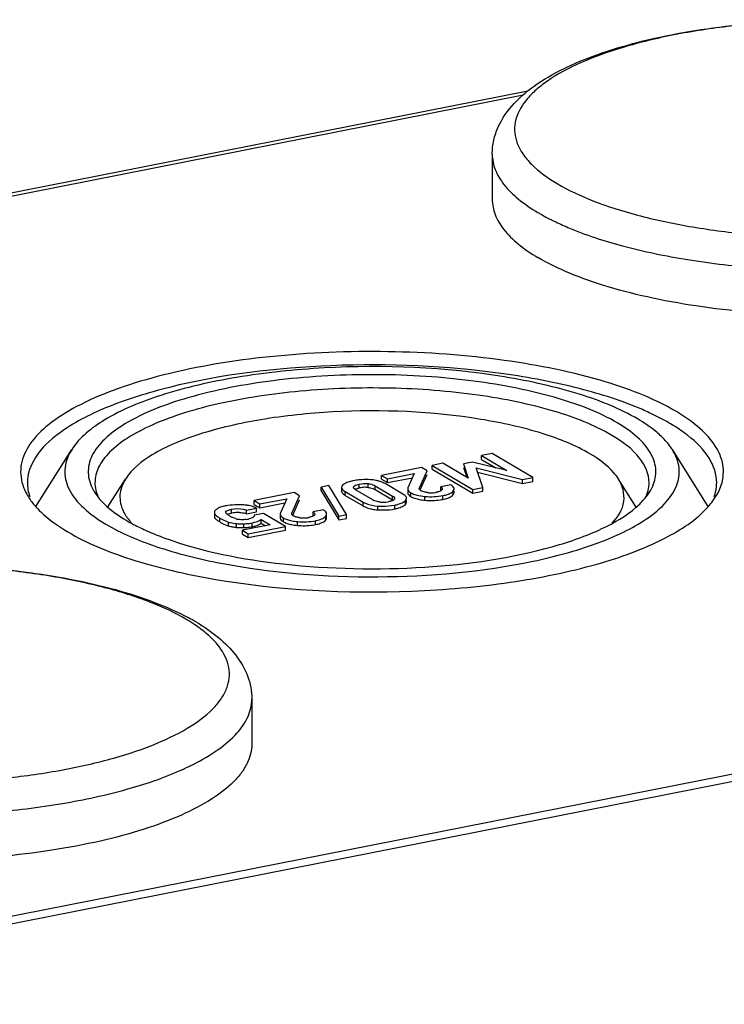
# Model space of a CAD drawing. Units: millimetres. Extents: x 0 to 1189, y 0 to 841.
# Drawn here: x 902 to 915, y 798 to 816 of the extents above; entities that cross this region are included whole.
import ezdxf

# ---------------------------------------------------------------- set-up
doc = ezdxf.new("R2010")
doc.units = ezdxf.units.MM
doc.header["$LTSCALE"] = 65.395
for name, color, linetype in [('DMS_M20_T_-3DXF_CONTINUOUS_LINE', 7, 'CONTINUOUS'), ('KASTEN-1096-DXF_CONTINUOUS_LINE', 7, 'CONTINUOUS'), ('OBERTEIL-118DXF_CONTINUOUS_LINE', 7, 'CONTINUOUS')]:
    doc.layers.add(name, color=color, linetype=linetype)

msp = doc.modelspace()

# ---------------------------------------------------------------- linework, layer by layer
at = {"layer": 'DMS_M20_T_-3DXF_CONTINUOUS_LINE', "color": 7, "linetype": 'Continuous'}
for p, q in [((910.2453, 813.724), (910.2453, 812.8905)), ((905.7976, 803.6438), (905.7976, 802.8103))]:
    msp.add_line(p, q, dxfattribs=at)
at = {"layer": 'DMS_M20_T_-3DXF_CONTINUOUS_LINE', "color": 9, "linetype": 'Continuous'}
for centre, radius, start, end in [((913.4457, 816.7078), 4.6961, 243.25931, 244.04098), ((913.6019, 817.0304), 5.0546, 244.05007, 245.56699), ((913.8171, 817.5043), 5.5751, 245.56712, 247.06605), ((903.0524, 802.5002), 3.0348, 56.10096, 59.43278), ((902.486, 806.8544), 4.9487, 294.69177, 296.71332), ((902.3046, 807.2475), 5.3816, 293.77565, 294.69803)]:
    msp.add_arc(centre, radius, start, end, dxfattribs=at)
at = {"layer": 'DMS_M20_T_-3DXF_CONTINUOUS_LINE', "color": 7, "linetype": 'Continuous'}
msp.add_arc((902.6726, 801.51), 4.131, 59.4009, 61.87487, dxfattribs=at)
for points, knots in [([(910.2453, 813.724), (910.2453, 813.8107), (910.2646, 813.9843), (910.3767, 814.3157), (910.6397, 814.6895), (911.0861, 815.0526), (911.6422, 815.3592), (912.3025, 815.6194), (913.0588, 815.8357), (913.8973, 816.0062), (915.1212, 816.1711), (916.7081, 816.2412), (918.2877, 816.1418), (919.4895, 815.9531), (920.3017, 815.7665), (921.0262, 815.535), (921.4676, 815.3405), (921.6677, 815.2335)], [0, 0, 0, 0, 0.0207838, 0.0414275, 0.0832843, 0.1281216, 0.1782871, 0.2348566, 0.2978318, 0.3664994, 0.4396872, 0.5935282, 0.7462011, 0.817989, 0.884817, 0.9456312, 1, 1, 1, 1]), ([(910.2453, 812.8905), (910.2453, 812.7951), (910.2869, 812.5916), (910.4606, 812.3087), (910.7348, 812.0421), (910.9622, 811.8885), (911.0894, 811.8131)], [0, 0, 0, 0, 0.2008535, 0.4251487, 0.6888853, 1, 1, 1, 1]), ([(922.8453, 812.8904), (922.8453, 812.8313), (922.8304, 812.7098), (922.7647, 812.5318), (922.657, 812.3576), (922.4484, 812.1194), (922.0786, 811.8408), (921.5162, 811.5515), (920.8248, 811.2963), (920.0216, 811.0822), (919.1269, 810.9146), (917.8234, 810.7573), (916.1454, 810.7038), (914.4865, 810.8293), (913.2413, 811.0447), (912.418, 811.2501), (911.7031, 811.4974), (911.2768, 811.7021), (911.0894, 811.8131)], [0, 0, 0, 0, 0.0140143, 0.0287076, 0.0446562, 0.0622846, 0.1035096, 0.1534232, 0.2118293, 0.2778716, 0.3502693, 0.4274537, 0.5889583, 0.7474165, 0.8209039, 0.88833, 0.9483464, 1, 1, 1, 1]), ([(893.1976, 803.6438), (893.1976, 803.7306), (893.2168, 803.9041), (893.3289, 804.2355), (893.592, 804.6093), (894.0383, 804.9725), (894.5944, 805.279), (895.2548, 805.5392), (896.011, 805.7556), (896.8496, 805.9261), (898.0735, 806.0909), (899.6603, 806.1611), (901.2399, 806.0616), (902.4418, 805.8729), (903.2539, 805.6863), (903.9785, 805.4549), (904.4198, 805.2603), (904.6199, 805.1533)], [0, 0, 0, 0, 0.0207838, 0.0414275, 0.0832843, 0.1281216, 0.1782871, 0.2348566, 0.2978318, 0.3664994, 0.4396872, 0.5935282, 0.7462011, 0.817989, 0.884817, 0.9456312, 1, 1, 1, 1]), ([(904.7754, 805.0658), (904.9178, 804.9815), (905.1817, 804.8016), (905.5134, 804.4717), (905.7412, 804.0831), (905.7976, 803.7891), (905.7976, 803.6438)], [0, 0, 0, 0, 0.2714728, 0.5216015, 0.7616009, 1, 1, 1, 1]), ([(905.7976, 802.8103), (905.7976, 802.7512), (905.7827, 802.6296), (905.7169, 802.4516), (905.6092, 802.2775), (905.4006, 802.0392), (905.0308, 801.7606), (904.4684, 801.4713), (903.777, 801.2162), (902.9739, 801.002), (902.0791, 800.8344), (900.7756, 800.6771), (899.0977, 800.6236), (897.4387, 800.7491), (896.1936, 800.9646), (895.3703, 801.1699), (894.6554, 801.4172), (894.2291, 801.6219), (894.0416, 801.733)], [0, 0, 0, 0, 0.0140143, 0.0287076, 0.0446562, 0.0622846, 0.1035096, 0.1534232, 0.2118293, 0.2778716, 0.3502693, 0.4274537, 0.5889583, 0.7474165, 0.8209039, 0.88833, 0.9483464, 1, 1, 1, 1])]:
    msp.add_open_spline(points, degree=3, knots=knots, dxfattribs=at)
at = {"layer": 'DMS_M20_T_-3DXF_CONTINUOUS_LINE', "color": 9, "linetype": 'Continuous'}
for points, knots in [([(921.6435, 815.1934), (921.43, 815.3199), (920.9339, 815.5473), (920.0955, 815.8085), (919.1233, 816.0108), (918.0538, 816.146), (916.9269, 816.2086), (915.7855, 816.196), (914.6729, 816.1089), (913.6313, 815.9506), (912.6995, 815.7277), (911.9121, 815.4487), (911.3689, 815.164), (911.0396, 814.9082), (910.8122, 814.6722), (910.6657, 814.3992), (910.652, 814.1179), (910.7026, 813.9146), (910.811, 813.717), (911.0429, 813.4462), (911.2761, 813.2813), (911.4472, 813.18)], [0, 0, 0, 0, 0.0565971, 0.123809, 0.1999621, 0.2827489, 0.3694576, 0.4571624, 0.542888, 0.6237667, 0.6972007, 0.7610541, 0.8139311, 0.8361818, 0.8558029, 0.888674, 0.9037089, 0.9191026, 0.9358401, 0.9546523, 1, 1, 1, 1]), ([(911.4472, 813.18), (911.6568, 813.0558), (912.1426, 812.832), (912.9632, 812.5736), (913.9144, 812.3719), (914.9616, 812.2348), (916.067, 812.1676), (917.19, 812.173), (918.2894, 812.2508), (919.3248, 812.398), (920.2587, 812.6087), (921.0583, 812.8751), (921.6961, 813.1871), (922.1027, 813.4968), (922.3114, 813.7654), (922.4046, 813.9611), (922.4413, 814.1616), (922.4109, 814.4387), (922.2541, 814.7036), (922.0211, 814.9341), (921.8736, 815.0449), (921.7927, 815.0993)], [0, 0, 0, 0, 0.0563006, 0.1230207, 0.1985674, 0.2807388, 0.3669405, 0.4543648, 0.5401443, 0.6214981, 0.6958817, 0.7611603, 0.8158492, 0.8595373, 0.8777107, 0.8939975, 0.9091674, 0.9242062, 0.9575524, 0.9774731, 1, 1, 1, 1]), ([(910.2453, 813.7209), (910.2457, 813.6256), (910.2879, 813.4227), (910.4618, 813.1407), (910.7357, 812.875), (910.9625, 812.7218), (911.0894, 812.6466)], [0, 0, 0, 0, 0.2008875, 0.4252883, 0.6890496, 1, 1, 1, 1]), ([(911.0894, 812.6466), (911.1087, 812.6352), (911.1886, 812.5888), (911.2701, 812.5454), (911.3326, 812.5139)], [0, 0, 0, 0, 0.2425956, 1, 1, 1, 1]), ([(911.6447, 812.3699), (911.9711, 812.2317), (912.7014, 811.9948), (913.8928, 811.7501), (915.216, 811.5996), (916.6051, 811.5516), (917.9914, 811.6085), (919.306, 811.7675), (920.4836, 812.0198), (921.2024, 812.2619), (921.522, 812.4028)], [0, 0, 0, 0, 0.1056197, 0.2278826, 0.3619165, 0.5019134, 0.6416426, 0.7749, 0.8959453, 1, 1, 1, 1]), ([(904.5957, 805.1132), (904.3822, 805.2397), (903.8861, 805.4672), (903.0477, 805.7283), (902.0756, 805.9306), (901.006, 806.0658), (899.8791, 806.1284), (898.7377, 806.1159), (897.6252, 806.0287), (896.5836, 805.8705), (895.6518, 805.6475), (894.8643, 805.3685), (894.3212, 805.0838), (893.9918, 804.828), (893.7644, 804.592), (893.6179, 804.319), (893.6043, 804.0377), (893.6549, 803.8345), (893.7633, 803.6369), (893.9951, 803.3661), (894.2284, 803.2011), (894.3994, 803.0998)], [0, 0, 0, 0, 0.0565971, 0.123809, 0.1999621, 0.2827489, 0.3694576, 0.4571624, 0.542888, 0.6237667, 0.6972007, 0.7610541, 0.8139311, 0.8361818, 0.8558029, 0.888674, 0.9037089, 0.9191026, 0.9358401, 0.9546523, 1, 1, 1, 1]), ([(894.3994, 803.0998), (894.609, 802.9757), (895.0949, 802.7518), (895.9155, 802.4934), (896.8666, 802.2917), (897.9138, 802.1546), (899.0193, 802.0874), (900.1423, 802.0929), (901.2416, 802.1707), (902.2771, 802.3178), (903.2109, 802.5285), (904.0106, 802.795), (904.6484, 803.1069), (905.055, 803.4166), (905.2636, 803.6852), (905.3569, 803.8809), (905.3935, 804.0814), (905.3632, 804.3585), (905.2063, 804.6234), (904.9733, 804.854), (904.8258, 804.9647), (904.745, 805.0191)], [0, 0, 0, 0, 0.0563006, 0.1230207, 0.1985674, 0.2807388, 0.3669405, 0.4543648, 0.5401443, 0.6214981, 0.6958817, 0.7611603, 0.8158492, 0.8595373, 0.8777107, 0.8939975, 0.9091674, 0.9242062, 0.9575524, 0.9774731, 1, 1, 1, 1]), ([(904.7106, 802.4339), (904.8725, 802.5155), (905.1618, 802.6826), (905.5148, 802.9791), (905.7417, 803.2986), (905.7976, 803.5346), (905.7976, 803.6438)], [0, 0, 0, 0, 0.3198309, 0.5866317, 0.8074934, 1, 1, 1, 1]), ([(894.5969, 802.2897), (894.9234, 802.1515), (895.6536, 801.9146), (896.845, 801.6699), (898.1682, 801.5194), (899.5574, 801.4714), (900.9436, 801.5284), (902.2582, 801.6873), (903.4358, 801.9396), (904.1547, 802.1818), (904.4743, 802.3226)], [0, 0, 0, 0, 0.1056197, 0.2278826, 0.3619165, 0.5019134, 0.6416426, 0.7749, 0.8959453, 1, 1, 1, 1])]:
    msp.add_open_spline(points, degree=3, knots=knots, dxfattribs=at)
at = {"layer": 'KASTEN-1096-DXF_CONTINUOUS_LINE', "color": 7, "linetype": 'Continuous'}
for p, q in [((891.8756, 811.1395), (910.9037, 814.8969)), ((901.8053, 807.2071), (902.4662, 808.2588)), ((914.2377, 807.2071), (913.5768, 808.2588)), ((909.8779, 808.0297), (909.714, 807.9973)), ((910.5147, 807.8706), (909.8779, 808.0297)), ((910.244, 808.1865), (910.0471, 808.1476)), ((910.0471, 808.0772), (910.0471, 808.1476)), ((910.0471, 808.1476), (910.5147, 807.8706)), ((910.0471, 808.0772), (910.309, 807.922)), ((910.9935, 807.7425), (910.244, 808.1865)), ((908.9396, 807.9289), (908.1992, 807.7827)), ((908.8994, 807.5517), (909.0405, 807.8692)), ((909.0405, 807.8692), (908.9396, 807.9289)), ((909.3317, 808.0064), (909.1348, 807.9675)), ((909.1348, 807.897), (909.1348, 807.9675)), ((909.1348, 807.9675), (909.8842, 807.5235)), ((909.1348, 807.897), (909.8842, 807.453)), ((909.8028, 807.7301), (909.3317, 808.0064)), ((909.714, 807.9973), (909.8028, 807.7301)), ((909.714, 807.9269), (909.7737, 807.7471)), ((910.0705, 807.5602), (909.9462, 807.9217)), ((909.9462, 807.9217), (910.8073, 807.7057)), ((909.9727, 807.8446), (910.8073, 807.6353)), ((903.1377, 807.1989), (903.4625, 807.7157)), ((908.1992, 807.7123), (908.1992, 807.7827)), ((908.1992, 807.7827), (908.3062, 807.7194)), ((908.1992, 807.7123), (908.3062, 807.6489)), ((908.3062, 807.7194), (908.8016, 807.8172)), ((908.3062, 807.6489), (908.7676, 807.74)), ((908.3062, 807.6489), (908.3062, 807.7194)), ((908.8016, 807.8172), (908.6862, 807.5555)), ((908.9143, 807.5148), (909.0405, 807.7987)), ((910.8073, 807.7057), (910.9935, 807.7425)), ((910.8073, 807.6353), (910.8073, 807.7057)), ((910.8073, 807.6353), (910.9935, 807.672)), ((910.9935, 807.672), (910.9935, 807.7425)), ((912.9082, 807.1941), (912.5805, 807.7157)), ((907.2255, 807.5953), (907.0829, 807.5672)), ((907.0829, 807.4967), (907.0829, 807.5672)), ((907.0829, 807.5672), (907.4096, 807.0295)), ((907.0829, 807.4967), (907.4096, 806.9591)), ((907.5521, 807.0577), (907.2255, 807.5953)), ((907.4582, 807.5611), (907.4582, 807.4906)), ((907.5248, 807.4842), (907.8555, 807.2882)), ((908.0356, 807.3287), (907.7171, 807.5173)), ((908.0824, 807.5894), (908.4009, 807.4008)), ((908.0824, 807.519), (908.4009, 807.3303)), ((908.5932, 807.4339), (908.2625, 807.6299)), ((908.6813, 807.534), (908.6813, 807.4635)), ((909.4798, 807.609), (909.2935, 807.5722)), ((909.2935, 807.5017), (909.2935, 807.5722)), ((909.5401, 807.4647), (909.5401, 807.4969)), ((909.8842, 807.5235), (910.0705, 807.5602)), ((909.8842, 807.453), (909.8842, 807.5235)), ((909.8842, 807.453), (910.0705, 807.4898)), ((910.0705, 807.4898), (910.0705, 807.5602)), ((906.5812, 807.4632), (905.8408, 807.317)), ((905.8408, 807.2466), (905.8408, 807.317)), ((905.8408, 807.317), (905.9478, 807.2537)), ((905.9478, 807.2537), (906.4432, 807.3515)), ((906.4432, 807.3515), (906.3278, 807.0898)), ((906.541, 807.086), (906.6821, 807.4035)), ((906.5559, 807.0491), (906.6821, 807.333)), ((906.6821, 807.4035), (906.5812, 807.4632)), ((907.5248, 807.4137), (907.8555, 807.2178)), ((908.6602, 807.2866), (908.6602, 807.3173)), ((940.1541, 807.2842), (893.3888, 798.0497)), ((905.6986, 807.1402), (905.8848, 807.177)), ((905.6986, 807.0698), (905.6986, 807.1402)), ((905.8408, 807.2466), (905.9478, 807.1832)), ((905.8848, 807.1065), (905.8848, 807.177)), ((905.9478, 807.1832), (906.4092, 807.2743)), ((905.9478, 807.1832), (905.9478, 807.2537)), ((907.1214, 807.1433), (906.9351, 807.1065)), ((905.1048, 807.0625), (905.1048, 807.0233)), ((905.6986, 807.0698), (905.8848, 807.1065)), ((906.0166, 807.0799), (905.8411, 807.0453)), ((905.9697, 806.8986), (905.9697, 806.9691)), ((905.9697, 806.9691), (906.1389, 806.8688)), ((906.4219, 806.8398), (906.0166, 807.0799)), ((906.3229, 807.0683), (906.3229, 806.9978)), ((906.9351, 807.036), (906.9351, 807.1065)), ((907.1817, 806.999), (907.1817, 807.0312)), ((907.4096, 807.0295), (907.5521, 807.0577)), ((907.4096, 806.9591), (907.4096, 807.0295)), ((907.4096, 806.9591), (907.5521, 806.9872)), ((907.5521, 806.9872), (907.5521, 807.0577)), ((906.1389, 806.8688), (905.623, 806.767)), ((905.623, 806.6965), (905.623, 806.767)), ((905.623, 806.767), (905.7305, 806.7033)), ((905.7305, 806.7033), (906.4219, 806.8398)), ((905.7305, 806.6328), (906.4219, 806.7693)), ((905.9697, 806.8986), (906.0497, 806.8512)), ((906.4219, 806.7693), (906.4219, 806.8398)), ((905.623, 806.6965), (905.7305, 806.6328)), ((905.7305, 806.6328), (905.7305, 806.7033))]:
    msp.add_line(p, q, dxfattribs=at)
at = {"layer": 'KASTEN-1096-DXF_CONTINUOUS_LINE', "color": 9, "linetype": 'Continuous'}
for p, q in [((892.1134, 811.1267), (910.816, 814.8199)), ((907.5248, 807.4137), (907.5248, 807.4842)), ((907.6831, 807.562), (907.6831, 807.5776)), ((907.7851, 807.5508), (907.7851, 807.6213)), ((907.9478, 807.5595), (907.9478, 807.63)), ((908.0824, 807.519), (908.0824, 807.5894)), ((908.8994, 807.5362), (908.8994, 807.5517)), ((908.4009, 807.3303), (908.4009, 807.4008)), ((908.6404, 807.2468), (908.6404, 807.3173)), ((908.7404, 807.3917), (908.7404, 807.4622)), ((909.0008, 807.3233), (909.0008, 807.3937)), ((909.3341, 807.3391), (909.3341, 807.4096)), ((909.5252, 807.4264), (909.5252, 807.4647)), ((905.4249, 807.0848), (905.4249, 807.1553)), ((907.8555, 807.2178), (907.8555, 807.2882)), ((908.1281, 807.1456), (908.1281, 807.2161)), ((908.4404, 807.1626), (908.4404, 807.2331)), ((905.1158, 806.9921), (905.1158, 807.0233)), ((905.2088, 806.9214), (905.2088, 806.9919)), ((906.382, 806.926), (906.382, 806.9965)), ((906.541, 807.0705), (906.541, 807.086)), ((906.9757, 806.8734), (906.9757, 806.9439)), ((907.1668, 806.9607), (907.1668, 806.999)), ((905.366, 806.8481), (905.366, 806.9185)), ((905.5167, 806.8203), (905.5167, 806.8908)), ((905.6522, 806.8166), (905.6522, 806.887)), ((905.8032, 806.8332), (905.8032, 806.9037)), ((906.6424, 806.8575), (906.6424, 806.928))]:
    msp.add_line(p, q, dxfattribs=at)
at = {"layer": 'KASTEN-1096-DXF_CONTINUOUS_LINE', "color": 7, "linetype": 'Continuous'}
for centre, radius, start, end in [((910.8362, 803.9443), 5.5074, 65.14918, 66.62286), ((912.2736, 806.4885), 2.5794, 51.9202, 53.8761), ((907.8778, 806.672), 1.0323, 98.38266, 101.1577), ((907.8907, 806.579), 1.1261, 93.21953, 98.34095), ((907.9299, 806.7578), 0.9465, 83.20786, 86.31007), ((907.9471, 806.9015), 0.8017, 79.69702, 83.21412), ((907.9649, 807.0014), 0.7003, 77.31991, 79.66723), ((908.0247, 807.2114), 0.4817, 65.72113, 71.15949), ((903.6566, 807.956), 0.9072, 208.97262, 212.17707), ((907.9016, 806.9628), 0.5994, 95.88766, 101.20896), ((907.8962, 807.0166), 0.5454, 87.34094, 95.90748), ((907.8969, 807.0449), 0.5171, 84.35768, 87.27205), ((909.4327, 807.5678), 0.1166, 316.58143, 322.55035), ((913.6443, 807.6473), 0.7521, 353.75211, 359.97545), ((902.735, 808.0563), 1.2628, 212.21059, 217.23601), ((908.1573, 807.5344), 0.239, 239.38945, 244.85478), ((909.0783, 808.282), 0.9615, 259.30677, 262.06429), ((909.1134, 808.534), 1.216, 262.06526, 264.68854), ((909.1124, 807.9684), 0.5079, 262.64479, 265.73736), ((909.1121, 807.9702), 0.5096, 265.78594, 278.05022), ((909.1088, 807.9945), 0.5342, 278.03744, 281.17444), ((909.119, 808.4285), 1.1104, 278.32759, 281.16891), ((913.3231, 808.0461), 1.2444, 323.78035, 327.81151), ((905.5045, 806.2342), 1.002, 98.75425, 101.14704), ((905.5793, 806.3403), 0.8986, 85.6577, 88.81522), ((905.5858, 806.426), 0.8127, 82.20725, 85.65784), ((905.5937, 806.4851), 0.753, 79.92796, 82.18937), ((905.5992, 806.517), 0.7207, 78.46233, 79.92151), ((905.6317, 806.6332), 0.5998, 65.04792, 69.88285), ((908.0581, 807.5607), 0.3983, 239.43404, 245.31842), ((908.1528, 807.8514), 0.7049, 257.31854, 259.43309), ((908.2255, 807.8435), 0.5574, 264.36794, 267.11432), ((908.2251, 807.8367), 0.5505, 267.11756, 275.39141), ((908.2237, 807.8488), 0.5627, 275.42265, 281.1944), ((908.2479, 808.1392), 0.9954, 278.36141, 281.15329), ((904.6279, 809.4605), 2.9998, 236.59406, 239.39278), ((905.6671, 807.7671), 0.9005, 237.57138, 239.40781), ((905.6834, 807.7236), 0.932, 237.95367, 239.38882), ((905.5051, 807.2469), 0.2415, 219.94192, 223.92837), ((905.6141, 807.3799), 0.4138, 239.36616, 242.92024), ((905.5567, 806.4206), 0.6772, 96.83224, 101.22683), ((905.5455, 806.5144), 0.5826, 91.97202, 96.83104), ((905.6595, 807.4982), 0.5407, 252.37853, 257.62404), ((905.5429, 806.5878), 0.5093, 86.623, 91.96713), ((905.5568, 806.6976), 0.3982, 69.14506, 75.06457), ((905.5861, 807.7281), 0.7675, 278.19618, 281.24975), ((906.754, 807.5027), 0.5079, 262.64481, 265.73737), ((906.7537, 807.5045), 0.5096, 265.78594, 278.05021), ((906.7504, 807.5288), 0.5342, 278.03744, 281.17444), ((907.0743, 807.1021), 0.1166, 316.58144, 322.55035), ((905.818, 807.9491), 1.1946, 239.34272, 240.7158), ((905.7403, 807.8104), 1.0357, 240.71185, 242.28063), ((905.5798, 807.6191), 0.8004, 257.78303, 259.56339), ((905.6087, 808.3457), 1.4593, 270.6573, 271.70888), ((905.6084, 808.2858), 1.4698, 270.76384, 271.70646), ((905.6252, 807.8347), 0.9481, 271.62997, 277.72617), ((905.6243, 807.7791), 0.9629, 271.6561, 276.21903), ((905.6317, 807.7073), 0.8907, 276.2477, 279.48443), ((905.6347, 807.758), 0.8707, 277.7852, 281.15783), ((905.6364, 807.678), 0.8611, 279.49579, 281.16771), ((905.6509, 807.6094), 0.791, 281.10301, 283.95935), ((906.7181, 807.8048), 0.9499, 259.00395, 262.07644), ((906.755, 808.0683), 1.216, 262.06525, 264.68854), ((906.7606, 807.9628), 1.1104, 278.32759, 281.16891)]:
    msp.add_arc(centre, radius, start, end, dxfattribs=at)
for points, knots in [([(913.6506, 808.962), (913.2132, 809.2211), (912.1177, 809.6264), (910.2722, 809.9791), (908.1744, 810.1136), (906.0619, 810.012), (904.4056, 809.7312), (903.2648, 809.381), (902.5862, 809.0887), (902.0583, 808.7611), (901.691, 808.4021), (901.5009, 808.0028), (901.5217, 807.7278), (901.5604, 807.6074)], [0, 0, 0, 0, 0.1147668, 0.2603614, 0.4235317, 0.5879113, 0.7369432, 0.8012368, 0.8569013, 0.9032979, 0.940779, 0.9714562, 1, 1, 1, 1]), ([(913.0214, 808.9996), (912.6473, 809.1613), (911.7993, 809.4312), (909.8812, 809.7922), (907.3226, 809.8954), (904.8372, 809.6065), (903.1638, 809.0933), (902.4957, 808.7551), (902.233, 808.5605)], [0, 0, 0, 0, 0.1102659, 0.2396203, 0.5272925, 0.7997654, 0.9115451, 1, 1, 1, 1]), ([(912.9424, 808.8221), (912.6108, 809.0185), (911.7949, 809.3396), (909.859, 809.7644), (907.7011, 809.8539), (905.5755, 809.636), (904.1986, 809.3238), (903.1487, 808.9034), (902.61, 808.4878), (902.466, 808.2585)], [0, 0, 0, 0, 0.1054357, 0.2373558, 0.5415886, 0.6905064, 0.8215849, 0.9259002, 1, 1, 1, 1]), ([(912.5681, 808.7482), (912.2032, 808.9643), (911.286, 809.2986), (909.7436, 809.5832), (907.9977, 809.6805), (906.2545, 809.5781), (904.7202, 809.2881), (903.6592, 808.8968), (903.0809, 808.4841), (902.8273, 808.1738), (902.741, 807.8271), (902.8104, 807.6116), (902.863, 807.5166)], [0, 0, 0, 0, 0.1169303, 0.2656846, 0.4318547, 0.5977817, 0.7458573, 0.8617897, 0.9055411, 0.9405366, 0.9700546, 1, 1, 1, 1]), ([(912.4598, 808.5234), (912.1307, 808.7183), (911.3112, 809.028), (909.9273, 809.3059), (908.3467, 809.4259), (906.7333, 809.3742), (905.2528, 809.1559), (904.1798, 808.8394), (903.5199, 808.5008), (903.1764, 808.2414), (902.953, 807.959), (902.8965, 807.7448), (902.8965, 807.6469)], [0, 0, 0, 0, 0.1115738, 0.2524967, 0.4110851, 0.5727216, 0.7223451, 0.8467528, 0.8967064, 0.9379628, 0.9714533, 1, 1, 1, 1]), ([(912.0598, 808.178), (911.7872, 808.3382), (911.1186, 808.6034), (909.5293, 808.9507), (907.7588, 809.0248), (906.0144, 808.8459), (904.8844, 808.5898), (904.0228, 808.2447), (903.5806, 807.9038), (903.4624, 807.7156)], [0, 0, 0, 0, 0.105421, 0.2373545, 0.541577, 0.6904927, 0.8215708, 0.9258928, 1, 1, 1, 1]), ([(913.5424, 808.7371), (913.5121, 808.7551), (913.3843, 808.8283), (913.2525, 808.8945), (913.1507, 808.9417)], [0, 0, 0, 0, 0.2386285, 1, 1, 1, 1]), ([(914.4903, 807.6329), (914.5221, 807.7437), (914.5376, 807.9911), (914.3808, 808.3536), (914.073, 808.6856), (913.804, 808.8711), (913.6506, 808.962)], [0, 0, 0, 0, 0.2047858, 0.4227711, 0.6830605, 1, 1, 1, 1]), ([(913.3525, 808.523), (913.3238, 808.5496), (913.1956, 808.6605), (913.0544, 808.7557), (912.9424, 808.8221)], [0, 0, 0, 0, 0.2310079, 1, 1, 1, 1]), ([(913.2301, 807.6254), (913.2639, 807.7171), (913.2931, 807.924), (913.175, 808.2344), (912.9217, 808.516), (912.697, 808.6719), (912.5681, 808.7482)], [0, 0, 0, 0, 0.2073785, 0.423659, 0.6822893, 1, 1, 1, 1]), ([(902.233, 808.5605), (902.0656, 808.4364), (901.7831, 808.1821), (901.6466, 807.8105), (901.6465, 807.6469)], [0, 0, 0, 0, 0.5602796, 1, 1, 1, 1]), ([(913.1464, 807.6469), (913.1465, 807.809), (912.9703, 808.1863), (912.6503, 808.4106), (912.4598, 808.5234)], [0, 0, 0, 0, 0.4226484, 1, 1, 1, 1]), ([(913.5767, 808.259), (913.5623, 808.2819), (913.4968, 808.3773), (913.4175, 808.4627), (913.3525, 808.523)], [0, 0, 0, 0, 0.2337122, 1, 1, 1, 1]), ([(914.3964, 807.6469), (914.3964, 807.802), (914.2755, 808.1519), (914.0175, 808.3989), (913.8645, 808.5189)], [0, 0, 0, 0, 0.443598, 1, 1, 1, 1]), ([(902.466, 808.2585), (902.4032, 808.1586), (902.3125, 807.9356), (902.3697, 807.5639), (902.6099, 807.227), (902.8414, 807.0455), (902.9763, 806.9563)], [0, 0, 0, 0, 0.2258913, 0.4412814, 0.6902273, 1, 1, 1, 1]), ([(913.0451, 806.9423), (913.1838, 807.032), (913.4215, 807.2148), (913.6701, 807.5549), (913.7319, 807.9318), (913.6401, 808.158), (913.5767, 808.259)], [0, 0, 0, 0, 0.3111435, 0.5605091, 0.7752417, 1, 1, 1, 1]), ([(912.5804, 807.716), (912.5537, 807.7585), (912.4112, 807.9446), (912.2171, 808.0841), (912.0598, 808.178)], [0, 0, 0, 0, 0.2150822, 1, 1, 1, 1]), ([(903.4624, 807.7156), (903.407, 807.6275), (903.3291, 807.4269), (903.3754, 807.2156), (903.4186, 807.1247)], [0, 0, 0, 0, 0.5082798, 1, 1, 1, 1]), ([(907.6781, 807.6847), (907.6666, 807.6824), (907.6257, 807.6736), (907.5852, 807.6616), (907.5572, 807.65)], [0, 0, 0, 0, 0.2778284, 1, 1, 1, 1]), ([(912.4644, 806.8962), (912.569, 807.0085), (912.7424, 807.2805), (912.6557, 807.5964), (912.5804, 807.716)], [0, 0, 0, 0, 0.5205275, 1, 1, 1, 1]), ([(907.4582, 807.5611), (907.4582, 807.5546), (907.4672, 807.5198), (907.5003, 807.4987), (907.5248, 807.4842)], [0, 0, 0, 0, 0.1838836, 1, 1, 1, 1]), ([(907.4582, 807.4906), (907.4582, 807.4877), (907.4588, 807.4819), (907.4605, 807.4763), (907.4616, 807.4735)], [0, 0, 0, 0, 0.4884394, 1, 1, 1, 1]), ([(907.7171, 807.5173), (907.7117, 807.5205), (907.6953, 807.5311), (907.6773, 807.5481), (907.6774, 807.562)], [0, 0, 0, 0, 0.3132128, 1, 1, 1, 1]), ([(907.6774, 807.562), (907.6774, 807.5647), (907.6785, 807.5703), (907.6813, 807.5752), (907.6831, 807.5776)], [0, 0, 0, 0, 0.4756267, 1, 1, 1, 1]), ([(907.6831, 807.5776), (907.687, 807.5829), (907.7163, 807.6075), (907.7548, 807.6153), (907.7851, 807.6213)], [0, 0, 0, 0, 0.1766295, 1, 1, 1, 1]), ([(907.7597, 807.5452), (907.7638, 807.5462), (907.7722, 807.5482), (907.7807, 807.55), (907.7851, 807.5508)], [0, 0, 0, 0, 0.4848135, 1, 1, 1, 1]), ([(907.9478, 807.63), (907.9619, 807.6286), (908.0085, 807.6219), (908.0541, 807.6062), (908.0824, 807.5894)], [0, 0, 0, 0, 0.3015353, 1, 1, 1, 1]), ([(907.9478, 807.5595), (907.9607, 807.5582), (908.0073, 807.5517), (908.0531, 807.5363), (908.0824, 807.519)], [0, 0, 0, 0, 0.2761509, 1, 1, 1, 1]), ([(908.6862, 807.5555), (908.6846, 807.552), (908.6822, 807.545), (908.6813, 807.5376), (908.6813, 807.534)], [0, 0, 0, 0, 0.5142, 1, 1, 1, 1]), ([(908.6813, 807.534), (908.6813, 807.5278), (908.6885, 807.4957), (908.7183, 807.4753), (908.7404, 807.4622)], [0, 0, 0, 0, 0.1948779, 1, 1, 1, 1]), ([(908.8957, 807.5362), (908.8957, 807.5388), (908.8964, 807.5442), (908.8983, 807.5492), (908.8994, 807.5517)], [0, 0, 0, 0, 0.4898269, 1, 1, 1, 1]), ([(908.901, 807.5207), (908.8993, 807.523), (908.8965, 807.528), (908.8957, 807.5336), (908.8957, 807.5362)], [0, 0, 0, 0, 0.523435, 1, 1, 1, 1]), ([(908.9402, 807.4911), (908.9378, 807.4922), (908.9333, 807.4944), (908.9289, 807.4969), (908.9267, 807.4981)], [0, 0, 0, 0, 0.5158003, 1, 1, 1, 1]), ([(909.0474, 807.4647), (909.0372, 807.466), (909.0008, 807.4715), (908.9643, 807.4801), (908.9402, 807.4911)], [0, 0, 0, 0, 0.2798184, 1, 1, 1, 1]), ([(909.3131, 807.5135), (909.3095, 807.5094), (909.2877, 807.4906), (909.2594, 807.4817), (909.237, 807.476)], [0, 0, 0, 0, 0.1893549, 1, 1, 1, 1]), ([(909.3192, 807.5226), (909.3184, 807.521), (909.3166, 807.5178), (909.3143, 807.5149), (909.3131, 807.5135)], [0, 0, 0, 0, 0.4815409, 1, 1, 1, 1]), ([(909.3219, 807.5341), (909.3219, 807.5321), (909.3214, 807.5282), (909.32, 807.5245), (909.3192, 807.5226)], [0, 0, 0, 0, 0.4884665, 1, 1, 1, 1]), ([(909.4205, 807.4321), (909.4309, 807.4357), (909.4657, 807.4491), (909.4993, 807.4685), (909.5174, 807.4876)], [0, 0, 0, 0, 0.2948873, 1, 1, 1, 1]), ([(909.5401, 807.5352), (909.5401, 807.5383), (909.5395, 807.5447), (909.5376, 807.5509), (909.5364, 807.5539)], [0, 0, 0, 0, 0.4920976, 1, 1, 1, 1]), ([(903.0259, 807.2982), (903.0553, 807.2671), (903.1918, 807.1357), (903.3489, 807.0272), (903.4748, 806.9526)], [0, 0, 0, 0, 0.2262306, 1, 1, 1, 1]), ([(908.1708, 807.2888), (908.1595, 807.29), (908.1201, 807.2952), (908.0813, 807.306), (908.0557, 807.318)], [0, 0, 0, 0, 0.2873708, 1, 1, 1, 1]), ([(908.3603, 807.3029), (908.3558, 807.3018), (908.3467, 807.2996), (908.3376, 807.2977), (908.3329, 807.2968)], [0, 0, 0, 0, 0.4919787, 1, 1, 1, 1]), ([(908.4353, 807.341), (908.4324, 807.3367), (908.4113, 807.317), (908.3827, 807.3087), (908.3603, 807.3029)], [0, 0, 0, 0, 0.1827506, 1, 1, 1, 1]), ([(908.4009, 807.4008), (908.4063, 807.3976), (908.4227, 807.3871), (908.4407, 807.3701), (908.4406, 807.3562)], [0, 0, 0, 0, 0.3132909, 1, 1, 1, 1]), ([(908.4397, 807.3499), (908.4393, 807.3484), (908.4381, 807.3452), (908.4363, 807.3424), (908.4353, 807.341)], [0, 0, 0, 0, 0.4829224, 1, 1, 1, 1]), ([(908.4406, 807.3562), (908.4406, 807.3552), (908.4405, 807.353), (908.44, 807.3509), (908.4397, 807.3499)], [0, 0, 0, 0, 0.4956862, 1, 1, 1, 1]), ([(908.4404, 807.2331), (908.4628, 807.2375), (908.533, 807.2541), (908.605, 807.2821), (908.6404, 807.3173)], [0, 0, 0, 0, 0.3136918, 1, 1, 1, 1]), ([(908.6602, 807.3571), (908.6602, 807.3595), (908.6597, 807.3645), (908.6584, 807.3693), (908.6576, 807.3717)], [0, 0, 0, 0, 0.4911628, 1, 1, 1, 1]), ([(908.6813, 807.4635), (908.6813, 807.4591), (908.6826, 807.45), (908.6864, 807.4416), (908.6888, 807.4375)], [0, 0, 0, 0, 0.4832767, 1, 1, 1, 1]), ([(908.7176, 807.4069), (908.721, 807.4043), (908.7285, 807.399), (908.7363, 807.3941), (908.7404, 807.3917)], [0, 0, 0, 0, 0.4793115, 1, 1, 1, 1]), ([(908.8094, 807.431), (908.8229, 807.4264), (908.8854, 807.4079), (908.9502, 807.3985), (909.0008, 807.3937)], [0, 0, 0, 0, 0.2193264, 1, 1, 1, 1]), ([(909.237, 807.476), (909.233, 807.475), (909.2248, 807.473), (909.2165, 807.4713), (909.2123, 807.4704)], [0, 0, 0, 0, 0.4920709, 1, 1, 1, 1]), ([(909.4218, 807.3621), (909.4334, 807.3661), (909.4712, 807.381), (909.5079, 807.4037), (909.5252, 807.4264)], [0, 0, 0, 0, 0.3009467, 1, 1, 1, 1]), ([(901.8396, 807.1634), (901.8759, 807.1252), (902.0441, 806.9639), (902.2374, 806.8306), (902.3923, 806.7388)], [0, 0, 0, 0, 0.2263576, 1, 1, 1, 1]), ([(902.3923, 806.7388), (902.7567, 806.523), (903.6488, 806.1663), (905.7721, 805.6832), (908.1506, 805.5609), (910.5212, 805.7656), (912.0985, 806.0818), (913.3472, 806.5258), (914.0205, 806.9565), (914.24, 807.2032)], [0, 0, 0, 0, 0.1031117, 0.2315911, 0.5294823, 0.6776013, 0.8105642, 0.9195983, 1, 1, 1, 1]), ([(903.4186, 807.1247), (903.428, 807.1047), (903.4725, 807.0213), (903.5317, 806.9462), (903.5813, 806.8935)], [0, 0, 0, 0, 0.2338688, 1, 1, 1, 1]), ([(904.1729, 806.6291), (904.8798, 806.3685), (906.4967, 806.0643), (908.9269, 806.0148), (910.9207, 806.2932), (912.219, 806.742), (912.7206, 807.0306), (912.9085, 807.1944)], [0, 0, 0, 0, 0.2513519, 0.5424804, 0.8098378, 0.9168244, 1, 1, 1, 1]), ([(905.1663, 807.169), (905.1591, 807.1645), (905.1374, 807.1498), (905.116, 807.131), (905.1092, 807.1144)], [0, 0, 0, 0, 0.3209926, 1, 1, 1, 1]), ([(905.3108, 807.2172), (905.3002, 807.2152), (905.2632, 807.2072), (905.2265, 807.1968), (905.2014, 807.1865)], [0, 0, 0, 0, 0.283551, 1, 1, 1, 1]), ([(905.3143, 807.1051), (905.3143, 807.1205), (905.3646, 807.1428), (905.3994, 807.1502), (905.4249, 807.1553)], [0, 0, 0, 0, 0.3723918, 1, 1, 1, 1]), ([(905.5979, 807.2387), (905.5759, 807.2391), (905.4937, 807.2394), (905.4114, 807.2336), (905.352, 807.2245)], [0, 0, 0, 0, 0.2682082, 1, 1, 1, 1]), ([(905.4249, 807.1553), (905.4956, 807.1692), (905.5914, 807.1737), (905.6799, 807.1473), (905.6986, 807.1402)], [0, 0, 0, 0, 0.7834124, 1, 1, 1, 1]), ([(907.8555, 807.2882), (907.8734, 807.2777), (907.9588, 807.2364), (908.0545, 807.221), (908.1281, 807.2161)], [0, 0, 0, 0, 0.2195309, 1, 1, 1, 1]), ([(908.1281, 807.2161), (908.1557, 807.2143), (908.26, 807.2102), (908.3651, 807.2182), (908.4404, 807.2331)], [0, 0, 0, 0, 0.2645472, 1, 1, 1, 1]), ([(908.1281, 807.1456), (908.1512, 807.1441), (908.2395, 807.1403), (908.3282, 807.1449), (908.3926, 807.1544)], [0, 0, 0, 0, 0.2621731, 1, 1, 1, 1]), ([(908.4404, 807.1626), (908.4521, 807.1649), (908.4935, 807.1739), (908.5344, 807.1861), (908.5626, 807.198)], [0, 0, 0, 0, 0.2790924, 1, 1, 1, 1]), ([(903.1005, 806.8787), (903.3898, 806.7073), (904.0894, 806.4175), (905.7635, 806.0043), (908.1193, 805.8296), (910.4641, 806.0312), (912.1008, 806.4666), (912.7731, 806.7663), (913.0451, 806.9423)], [0, 0, 0, 0, 0.0985218, 0.2200176, 0.5044963, 0.7864427, 0.905037, 1, 1, 1, 1]), ([(903.4748, 806.9526), (903.4999, 806.9377), (903.6059, 806.877), (903.7152, 806.8222), (903.7996, 806.7831)], [0, 0, 0, 0, 0.2385633, 1, 1, 1, 1]), ([(905.1092, 807.1144), (905.1078, 807.1111), (905.1056, 807.1043), (905.1048, 807.0972), (905.1048, 807.0938)], [0, 0, 0, 0, 0.512529, 1, 1, 1, 1]), ([(905.1048, 807.0233), (905.1048, 807.0194), (905.1058, 807.0114), (905.1088, 807.0039), (905.1107, 807.0003)], [0, 0, 0, 0, 0.4861878, 1, 1, 1, 1]), ([(905.1107, 807.0003), (905.1114, 806.9989), (905.113, 806.9961), (905.1148, 806.9934), (905.1158, 806.9921)], [0, 0, 0, 0, 0.4892116, 1, 1, 1, 1]), ([(905.1158, 807.0625), (905.1187, 807.0584), (905.1387, 807.0366), (905.1636, 807.0201), (905.1842, 807.007)], [0, 0, 0, 0, 0.1709057, 1, 1, 1, 1]), ([(905.2088, 806.9919), (905.2235, 806.9832), (905.2739, 806.9548), (905.3268, 806.93), (905.366, 806.9185)], [0, 0, 0, 0, 0.2951275, 1, 1, 1, 1]), ([(905.3199, 807.0918), (905.3183, 807.0938), (905.3155, 807.0979), (905.3143, 807.1028), (905.3143, 807.1051)], [0, 0, 0, 0, 0.5292688, 1, 1, 1, 1]), ([(905.569, 806.9656), (905.5646, 806.9661), (905.5561, 806.9674), (905.5477, 806.9691), (905.5436, 806.97)], [0, 0, 0, 0, 0.5123813, 1, 1, 1, 1]), ([(905.8386, 807.029), (905.8368, 807.0242), (905.8208, 806.9998), (905.7909, 806.9896), (905.7684, 806.9831)], [0, 0, 0, 0, 0.1773505, 1, 1, 1, 1]), ([(905.8032, 806.9037), (905.8188, 806.9068), (905.87, 806.9184), (905.9211, 806.9356), (905.9519, 806.9557)], [0, 0, 0, 0, 0.3018636, 1, 1, 1, 1]), ([(905.8411, 807.0453), (905.8412, 807.0425), (905.841, 807.037), (905.8396, 807.0316), (905.8386, 807.029)], [0, 0, 0, 0, 0.4923641, 1, 1, 1, 1]), ([(905.9519, 806.9557), (905.9551, 806.9578), (905.9612, 806.962), (905.967, 806.9667), (905.9697, 806.9691)], [0, 0, 0, 0, 0.5146166, 1, 1, 1, 1]), ([(906.3278, 807.0898), (906.3262, 807.0863), (906.3238, 807.0793), (906.3229, 807.0719), (906.3229, 807.0683)], [0, 0, 0, 0, 0.5142003, 1, 1, 1, 1]), ([(906.3229, 807.0683), (906.3229, 807.0621), (906.3301, 807.03), (906.3599, 807.0095), (906.382, 806.9965)], [0, 0, 0, 0, 0.1948778, 1, 1, 1, 1]), ([(906.3229, 806.9978), (906.3229, 806.9934), (906.3242, 806.9843), (906.328, 806.9759), (906.3303, 806.9718)], [0, 0, 0, 0, 0.4832768, 1, 1, 1, 1]), ([(906.3592, 806.9412), (906.3626, 806.9386), (906.3701, 806.9333), (906.3779, 806.9284), (906.382, 806.926)], [0, 0, 0, 0, 0.4793116, 1, 1, 1, 1]), ([(906.5373, 807.0705), (906.5373, 807.0731), (906.538, 807.0785), (906.5399, 807.0835), (906.541, 807.086)], [0, 0, 0, 0, 0.4898269, 1, 1, 1, 1]), ([(906.5426, 807.055), (906.5409, 807.0573), (906.5381, 807.0623), (906.5373, 807.0679), (906.5373, 807.0705)], [0, 0, 0, 0, 0.523435, 1, 1, 1, 1]), ([(906.5818, 807.0254), (906.5794, 807.0265), (906.5749, 807.0287), (906.5704, 807.0312), (906.5683, 807.0324)], [0, 0, 0, 0, 0.5158003, 1, 1, 1, 1]), ([(906.689, 806.999), (906.6788, 807.0003), (906.6424, 807.0058), (906.6059, 807.0144), (906.5818, 807.0254)], [0, 0, 0, 0, 0.2798185, 1, 1, 1, 1]), ([(906.8786, 807.0103), (906.8746, 807.0093), (906.8664, 807.0073), (906.8581, 807.0056), (906.8539, 807.0047)], [0, 0, 0, 0, 0.4920709, 1, 1, 1, 1]), ([(906.9547, 807.0478), (906.9511, 807.0437), (906.9293, 807.0249), (906.901, 807.016), (906.8786, 807.0103)], [0, 0, 0, 0, 0.1893549, 1, 1, 1, 1]), ([(906.9608, 807.0569), (906.96, 807.0553), (906.9582, 807.0521), (906.9559, 807.0492), (906.9547, 807.0478)], [0, 0, 0, 0, 0.4815408, 1, 1, 1, 1]), ([(906.9634, 807.0684), (906.9635, 807.0664), (906.963, 807.0625), (906.9616, 807.0588), (906.9608, 807.0569)], [0, 0, 0, 0, 0.4884665, 1, 1, 1, 1]), ([(907.0621, 806.9664), (907.0725, 806.97), (907.1073, 806.9834), (907.1409, 807.0028), (907.159, 807.0219)], [0, 0, 0, 0, 0.2948874, 1, 1, 1, 1]), ([(907.0634, 806.8964), (907.075, 806.9004), (907.1128, 806.9153), (907.1495, 806.938), (907.1668, 806.9607)], [0, 0, 0, 0, 0.3009467, 1, 1, 1, 1]), ([(907.1817, 807.0695), (907.1817, 807.0726), (907.1811, 807.079), (907.1792, 807.0852), (907.178, 807.0882)], [0, 0, 0, 0, 0.4920976, 1, 1, 1, 1]), ([(903.7996, 806.7831), (903.829, 806.7695), (903.9518, 806.7144), (904.077, 806.6645), (904.1729, 806.6291)], [0, 0, 0, 0, 0.2404603, 1, 1, 1, 1]), ([(905.3443, 806.8551), (905.3479, 806.8538), (905.3551, 806.8514), (905.3624, 806.8491), (905.366, 806.8481)], [0, 0, 0, 0, 0.5123118, 1, 1, 1, 1]), ([(905.366, 806.9185), (905.3769, 806.9153), (905.4264, 806.9025), (905.4772, 806.8949), (905.5167, 806.8908)], [0, 0, 0, 0, 0.2234921, 1, 1, 1, 1]), ([(905.8417, 806.8418), (905.853, 806.8446), (905.8911, 806.8552), (905.9286, 806.87), (905.952, 806.8853)], [0, 0, 0, 0, 0.2926735, 1, 1, 1, 1]), ([(905.952, 806.8853), (905.9552, 806.8874), (905.9612, 806.8916), (905.967, 806.8962), (905.9697, 806.8986)], [0, 0, 0, 0, 0.5145337, 1, 1, 1, 1])]:
    msp.add_open_spline(points, degree=3, knots=knots, dxfattribs=at)
for points in [[(913.7942, 808.572), (913.7132, 808.6312), (913.6288, 808.686), (913.5424, 808.7371)], [(907.9908, 807.7023), (907.9365, 807.7058), (907.8818, 807.7064), (907.8275, 807.7033)], [(908.1802, 807.6673), (908.16, 807.6742), (908.1394, 807.6799), (908.1186, 807.6846)], [(901.5604, 807.6074), (901.5857, 807.5287), (901.6226, 807.4532), (901.6666, 807.3832)], [(901.6465, 807.6469), (901.6465, 807.5618), (901.6617, 807.4756), (901.6892, 807.395)], [(902.8965, 807.6469), (902.8964, 807.5567), (902.9183, 807.465), (902.9551, 807.3825)], [(907.4781, 807.601), (907.4675, 807.5906), (907.4582, 807.5759), (907.4582, 807.5611)], [(907.5572, 807.65), (907.5286, 807.6381), (907.5002, 807.6228), (907.4781, 807.601)], [(907.7052, 807.5253), (907.7221, 807.5347), (907.741, 807.5405), (907.7597, 807.5452)], [(907.7851, 807.6213), (907.8384, 807.6318), (907.8937, 807.6353), (907.9478, 807.63)], [(908.2625, 807.6299), (908.2496, 807.6375), (908.2363, 807.6443), (908.2227, 807.6505)], [(908.9267, 807.4981), (908.9178, 807.5034), (908.9046, 807.5103), (908.9052, 807.5206)], [(909.2935, 807.5722), (909.3066, 807.5632), (909.3218, 807.5499), (909.3219, 807.5341)], [(909.5068, 807.5904), (909.4983, 807.5973), (909.4892, 807.6034), (909.4798, 807.609)], [(909.5364, 807.5539), (909.5306, 807.5685), (909.519, 807.5806), (909.5068, 807.5904)], [(909.5252, 807.4969), (909.5336, 807.5078), (909.5401, 807.5215), (909.5401, 807.5352)], [(913.0765, 807.3584), (913.0994, 807.4054), (913.1178, 807.455), (913.1298, 807.5059)], [(913.1298, 807.5059), (913.1406, 807.552), (913.1464, 807.5996), (913.1464, 807.6469)], [(913.1544, 807.4734), (913.1845, 807.5213), (913.2105, 807.5723), (913.2301, 807.6254)], [(914.3526, 807.3916), (914.3719, 807.4477), (914.3855, 807.5064), (914.3919, 807.5654)], [(914.3763, 807.3832), (914.425, 807.4607), (914.465, 807.545), (914.4903, 807.6329)], [(902.8888, 807.4729), (902.9085, 807.4415), (902.9301, 807.4113), (902.9531, 807.3822)], [(902.9531, 807.3822), (902.976, 807.3531), (903.0005, 807.3251), (903.0259, 807.2982)], [(907.4616, 807.4735), (907.468, 807.4575), (907.4813, 807.4446), (907.4949, 807.4339)], [(907.4949, 807.4339), (907.5043, 807.4265), (907.5144, 807.4198), (907.5248, 807.4137)], [(908.6254, 807.412), (908.6153, 807.4201), (908.6044, 807.4273), (908.5932, 807.4339)], [(908.6576, 807.3717), (908.652, 807.388), (908.6387, 807.4012), (908.6254, 807.412)], [(908.6404, 807.3173), (908.6509, 807.3277), (908.6602, 807.3423), (908.6602, 807.3571)], [(908.6888, 807.4375), (908.6958, 807.4254), (908.7064, 807.4154), (908.7176, 807.4069)], [(908.7404, 807.4622), (908.7509, 807.456), (908.7617, 807.4504), (908.7728, 807.4454)], [(908.7404, 807.3917), (908.7509, 807.3855), (908.7618, 807.3799), (908.7729, 807.3749)], [(908.7728, 807.4454), (908.7848, 807.44), (908.797, 807.4353), (908.8094, 807.431)], [(908.7729, 807.3749), (908.7849, 807.3695), (908.7973, 807.3647), (908.8098, 807.3604)], [(908.8098, 807.3604), (908.8391, 807.3503), (908.8694, 807.3429), (908.8999, 807.3372)], [(909.0008, 807.3937), (909.1116, 807.3833), (909.225, 807.388), (909.3341, 807.4096)], [(909.0008, 807.3233), (909.0934, 807.3146), (909.1878, 807.3163), (909.2798, 807.3298)], [(909.3341, 807.4096), (909.3633, 807.4153), (909.3923, 807.4224), (909.4205, 807.4321)], [(909.3341, 807.3391), (909.3637, 807.3449), (909.3932, 807.3522), (909.4218, 807.3621)], [(909.5252, 807.4264), (909.5336, 807.4373), (909.5401, 807.451), (909.5401, 807.4647)], [(912.9085, 807.1944), (912.9665, 807.2449), (913.0214, 807.2995), (913.0707, 807.3586)], [(913.0707, 807.3586), (913.101, 807.395), (913.1292, 807.4333), (913.1544, 807.4734)], [(914.24, 807.2032), (914.2706, 807.2377), (914.2998, 807.2736), (914.3271, 807.3108)], [(901.7297, 807.2922), (901.7638, 807.2472), (901.8007, 807.2043), (901.8396, 807.1634)], [(905.2014, 807.1865), (905.1893, 807.1815), (905.1774, 807.1758), (905.1663, 807.169)], [(905.838, 807.1964), (905.8073, 807.2077), (905.7755, 807.2165), (905.7434, 807.2231)], [(907.1484, 807.1247), (907.1399, 807.1316), (907.1308, 807.1377), (907.1214, 807.1433)], [(907.178, 807.0882), (907.1722, 807.1028), (907.1606, 807.1149), (907.1484, 807.1247)], [(907.8917, 807.1988), (907.9256, 807.1832), (907.9616, 807.1719), (907.998, 807.1637)], [(908.0235, 807.1585), (908.058, 807.152), (908.0931, 807.148), (908.1281, 807.1456)], [(908.5626, 807.198), (908.5908, 807.2099), (908.6187, 807.2252), (908.6404, 807.2468)], [(908.6404, 807.2468), (908.6509, 807.2572), (908.6602, 807.2718), (908.6602, 807.2866)], [(905.1048, 807.0938), (905.1048, 807.0827), (905.1093, 807.0715), (905.1158, 807.0625)], [(905.1158, 806.9921), (905.1221, 806.9832), (905.1304, 806.9758), (905.1388, 806.9688)], [(905.1388, 806.9688), (905.1545, 806.9558), (905.1716, 806.9444), (905.1889, 806.9336)], [(905.3568, 807.0558), (905.3478, 807.0631), (905.3392, 807.071), (905.3311, 807.0793)], [(905.3472, 807.0636), (905.3616, 807.0695), (905.3766, 807.0737), (905.3916, 807.0775)], [(905.4033, 807.0238), (905.3871, 807.0334), (905.3714, 807.044), (905.3568, 807.0558)], [(905.3916, 807.0775), (905.4027, 807.0802), (905.4138, 807.0826), (905.4249, 807.0848)], [(905.4958, 806.9828), (905.4717, 806.9904), (905.4482, 806.9999), (905.4257, 807.0114)], [(905.626, 806.9626), (905.607, 806.9622), (905.5879, 806.9631), (905.569, 806.9656)], [(905.5729, 807.0961), (905.6021, 807.0944), (905.6312, 807.0899), (905.6594, 807.0824)], [(905.6955, 806.9684), (905.6725, 806.9651), (905.6493, 806.963), (905.626, 806.9626)], [(905.7684, 806.9831), (905.7576, 806.98), (905.7467, 806.9775), (905.7358, 806.9753)], [(906.3303, 806.9718), (906.3374, 806.9597), (906.348, 806.9497), (906.3592, 806.9412)], [(906.382, 806.9965), (906.4037, 806.9836), (906.4271, 806.9735), (906.451, 806.9653)], [(906.451, 806.9653), (906.4785, 806.9558), (906.5069, 806.9487), (906.5355, 806.9431)], [(906.5355, 806.9431), (906.5708, 806.9361), (906.6066, 806.9314), (906.6424, 806.928)], [(906.5683, 807.0324), (906.5594, 807.0377), (906.5462, 807.0446), (906.5468, 807.0549)], [(906.6424, 806.928), (906.7532, 806.9176), (906.8666, 806.9223), (906.9757, 806.9439)], [(906.9351, 807.1065), (906.9482, 807.0975), (906.9634, 807.0842), (906.9634, 807.0684)], [(906.9757, 806.9439), (907.0049, 806.9496), (907.0339, 806.9567), (907.0621, 806.9664)], [(907.1668, 807.0312), (907.1752, 807.0421), (907.1817, 807.0558), (907.1817, 807.0695)], [(907.1668, 806.9607), (907.1752, 806.9716), (907.1817, 806.9853), (907.1817, 806.999)], [(905.2585, 806.8936), (905.2863, 806.879), (905.3148, 806.8657), (905.3443, 806.8551)], [(905.366, 806.8481), (905.3806, 806.8438), (905.3955, 806.8401), (905.4104, 806.8368)], [(905.4348, 806.8319), (905.4619, 806.8269), (905.4893, 806.8232), (905.5167, 806.8203)], [(905.5167, 806.8908), (905.5528, 806.887), (905.5891, 806.8861), (905.6254, 806.8865)], [(905.5167, 806.8203), (905.5536, 806.8164), (905.5909, 806.8156), (905.628, 806.816)], [(906.382, 806.926), (906.4038, 806.9131), (906.4274, 806.903), (906.4513, 806.8947)], [(906.4513, 806.8947), (906.4792, 806.8851), (906.508, 806.878), (906.5369, 806.8723)], [(906.6424, 806.8575), (906.735, 806.8489), (906.8294, 806.8506), (906.9214, 806.8641)], [(906.9757, 806.8734), (907.0053, 806.8792), (907.0348, 806.8865), (907.0634, 806.8964)]]:
    msp.add_open_spline(points, degree=3, dxfattribs=at)
at = {"layer": 'OBERTEIL-118DXF_CONTINUOUS_LINE', "color": 7, "linetype": 'Continuous'}
msp.add_line((940.3291, 807.1805), (893.5638, 797.946), dxfattribs=at)

doc.saveas('drawing.dxf')
